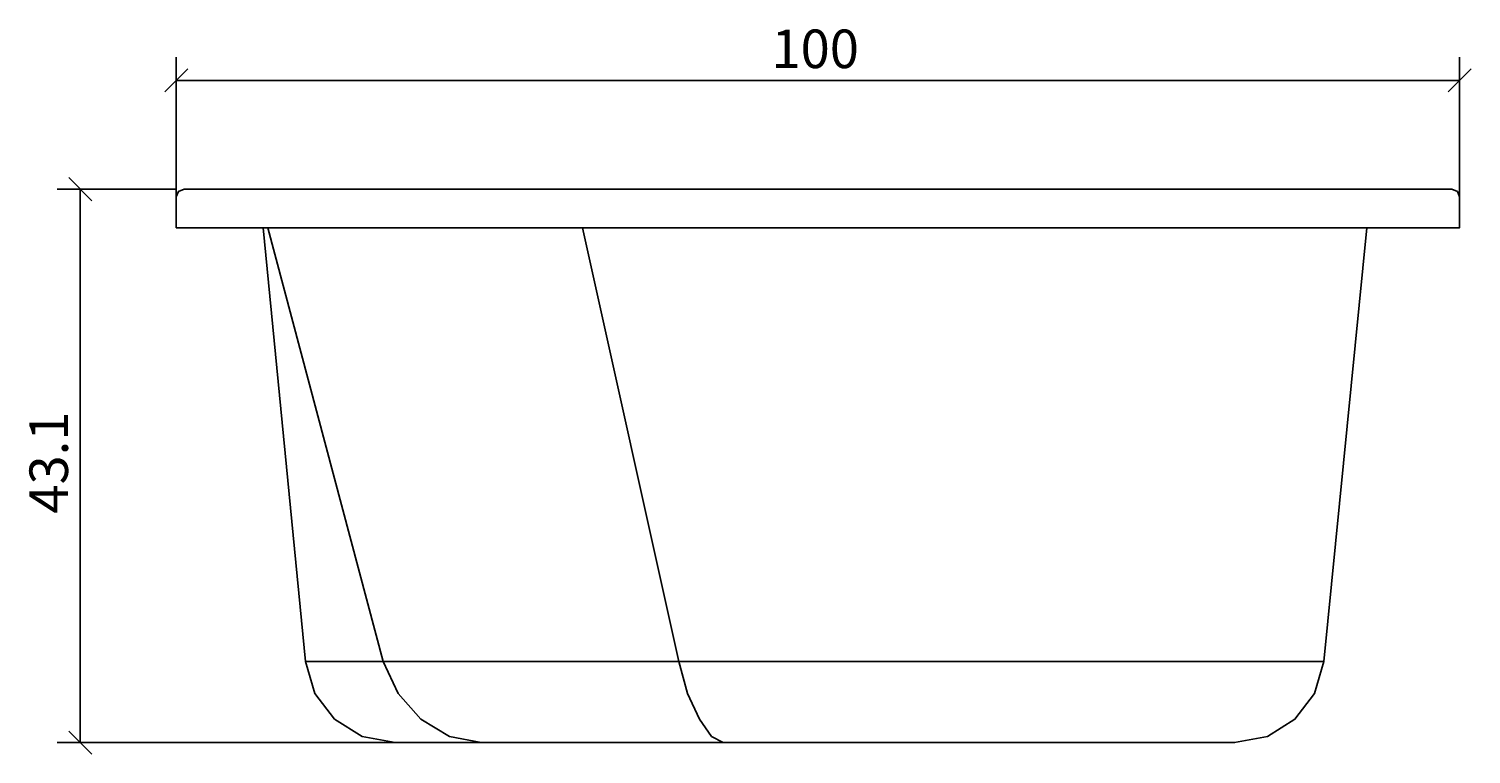
# Model space of a CAD drawing. Extents: x -11 to 101, y -1 to 56.
import ezdxf

# ---------------------------------------------------------------- set-up
doc = ezdxf.new("R2010")
doc.units = 0
doc.layers.get('0').update_dxf_attribs({"linetype": 'CONTINUOUS'})
doc.layers.get('DEFPOINTS').update_dxf_attribs({"linetype": 'CONTINUOUS'})
doc.layers.add('COTATION-JACOBDELAFON', color=8, linetype='CONTINUOUS')
doc.styles.add('JACOB-DELAFON', font='txt')
doc.dimstyles.get("Standard").update_dxf_attribs({"dimtxt": 0.18, "dimasz": 0.18, "dimexe": 0.18, "dimexo": 0.0625, "dimgap": 0.09, "dimtad": 0, "dimtih": 1, "dimtoh": 1, "dimzin": 0, "dimcen": 0.09, "dimazin": 3, "dimtfac": 1, "dimtofl": 0, "dimtmove": 0, "dimatfit": 3})

# ---------------------------------------------------------------- blocks, each defined once
blk = doc.blocks.new('_OBLIQUE')
at = {"color": 0, "linetype": 'BYBLOCK'}
blk.add_line((-0.5, -0.5), (0.5, 0.5), dxfattribs=at)
blk = doc.blocks.new('*D2')
at = {"layer": 'COTATION-JACOBDELAFON', "color": 0}
for p, q in [((0.1, 40.71), (0.1, 53.36)), ((100.1, 40.71), (100.1, 53.36)), ((0.1, 51.56), (100.1, 51.56))]:
    blk.add_line(p, q, dxfattribs=at)
at = {"layer": 'DEFPOINTS', "color": 0}
for p in [(100.1, 51.56), (0.1, 40.08), (100.1, 40.08)]:
    blk.add_point(p, dxfattribs=at)
at = {"layer": 'COTATION-JACOBDELAFON', "color": 0, "xscale": 1.8, "yscale": 1.8, "zscale": 1.8, "rotation": 180}
blk.add_blockref('_OBLIQUE', (0.1, 51.56), dxfattribs=at)
at = {"layer": 'COTATION-JACOBDELAFON', "color": 0, "xscale": 1.8, "yscale": 1.8, "zscale": 1.8}
blk.add_blockref('_OBLIQUE', (100.1, 51.56), dxfattribs=at)
at = {"color": 0, "linetype": 'CONTINUOUS', "style": 'JACOB-DELAFON'}
blk.add_text('100', height=3, dxfattribs=at).set_placement((46.48, 52.52))
blk = doc.blocks.new('*D3')
at = {"layer": 'COTATION-JACOBDELAFON', "color": 0}
for p, q in [((0.08, 43.09), (-9.18, 43.09)), ((-7.38, 43.09), (-7.38, -0.01)), ((49.23, -0.01), (-9.18, -0.01))]:
    blk.add_line(p, q, dxfattribs=at)
at = {"layer": 'DEFPOINTS', "color": 0}
for p in [(0.7, 43.09), (-7.38, -0.01), (49.86, -0.01)]:
    blk.add_point(p, dxfattribs=at)
at = {"layer": 'COTATION-JACOBDELAFON', "color": 0, "xscale": 1.8, "yscale": 1.8, "zscale": 1.8}
for p, rotation in [((-7.38, 43.09), 90), ((-7.38, -0.01), 270)]:
    blk.add_blockref('_OBLIQUE', p, dxfattribs=dict(at, rotation=rotation))
at = {"color": 0, "linetype": 'CONTINUOUS', "style": 'JACOB-DELAFON'}
blk.add_text('43.1', height=3, rotation=90, dxfattribs=at).set_placement((-8.34, 17.82))

msp = doc.modelspace()

# ---------------------------------------------------------------- linework, layer by layer
at = {"linetype": 'CONTINUOUS'}
msp.add_lwpolyline([(0.1, 40.08), (0.1, 42.485), (0.276, 42.91), (0.701, 43.086), (99.499, 43.086), (99.924, 42.91), (100.1, 42.485), (100.1, 40.08)], close=True, dxfattribs=at)
for points in [[(6.871, 40.08), (10.166, 6.311), (10.9, 3.81), (12.437, 1.806), (14.584, 0.473), (17.146, -0.01), (82.567, -0.01), (85.124, 0.473), (87.266, 1.806), (88.8, 3.81), (89.533, 6.311), (92.875, 40.08)], [(7.226, 40.08), (16.227, 6.311), (17.381, 3.81), (19.155, 1.806), (21.391, 0.473), (23.868, -0.01)], [(31.744, 40.08), (39.272, 6.311), (39.928, 3.81), (40.863, 1.806), (41.801, 0.473), (42.714, -0.01)], [(10.166, 6.311), (89.533, 6.311)]]:
    msp.add_lwpolyline(points, dxfattribs=at)

# ---------------------------------------------------------------- dimensions: what is measured, and where the dimension line sits
at = {"layer": 'COTATION-JACOBDELAFON'}
dim = msp.add_linear_dim(base=(100.1, 51.564), p1=(0.1, 40.08), p2=(100.1, 40.08), dimstyle='Standard', dxfattribs=at)
dim.commit()
dim.dimension.update_dxf_attribs({"geometry": '*D2', "text_midpoint": (50.1, 53.996)})
dim = msp.add_linear_dim(base=(-7.377, -0.01), p1=(0.701, 43.086), p2=(49.857, -0.01), angle=90, dimstyle='Standard', dxfattribs=at)
dim.commit()
dim.dimension.update_dxf_attribs({"geometry": '*D3', "text_midpoint": (-9.81, 21.538)})

doc.saveas('drawing.dxf')
